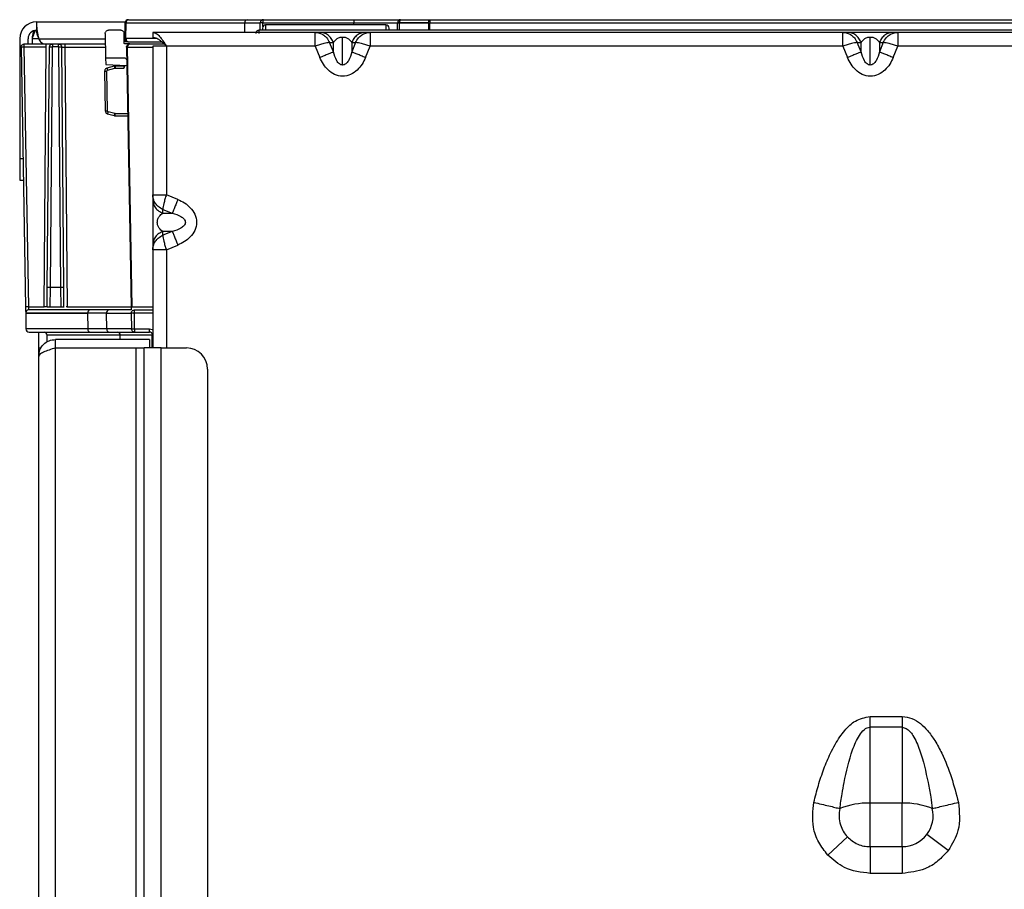
# Model space of a CAD drawing. Units: inches. Extents: x 7.1 to 94.8, y 10.3 to 58.6.
# Drawn here: x 7.2 to 10.9, y 24.5 to 27.7 of the extents above; entities that cross this region are included whole.
import ezdxf

# ---------------------------------------------------------------- set-up
doc = ezdxf.new("R2010")
doc.units = ezdxf.units.IN
doc.header["$MEASUREMENT"] = 0

msp = doc.modelspace()

# ---------------------------------------------------------------- linework, layer by layer
at = {"color": 7, "linetype": 'Continuous', "lineweight": 25}
for p, q in [((7.2998, 27.7367), (7.2998, 27.7256)), ((7.2998, 27.7367), (7.6311, 27.7367)), ((7.6422, 27.7446), (8.0851, 27.7446)), ((8.1462, 27.7446), (8.4856, 27.7446)), ((8.658, 27.7446), (8.7665, 27.7446)), ((8.7665, 27.7446), (8.7665, 27.7328)), ((8.7665, 27.7446), (12.8154, 27.7446)), ((7.2998, 27.7256), (7.2998, 27.6997)), ((7.6144, 27.7052), (7.5678, 27.7052)), ((7.6299, 27.6738), (7.6304, 27.7329)), ((7.6334, 27.6738), (7.6339, 27.7329)), ((7.6339, 27.7329), (8.0767, 27.7329)), ((8.3388, 27.6973), (7.7329, 27.6973)), ((7.7329, 27.6973), (7.7329, 27.6776)), ((8.0767, 27.7329), (8.1343, 27.7329)), ((8.1293, 27.7048), (8.1293, 27.7052)), ((12.7995, 27.7052), (8.1294, 27.7052)), ((8.1341, 27.7052), (8.1343, 27.7329)), ((8.1424, 27.7129), (8.1425, 27.7052)), ((8.1441, 27.7329), (8.4836, 27.7329)), ((8.1541, 27.7248), (8.1541, 27.7248)), ((8.6029, 27.7248), (8.1542, 27.7248)), ((8.6029, 27.7248), (8.1542, 27.7248)), ((8.1542, 27.7248), (8.1542, 27.7248)), ((8.3563, 27.6973), (8.3388, 27.6973)), ((8.344, 27.6965), (8.3388, 27.6963)), ((8.4836, 27.7329), (8.6462, 27.7329)), ((8.5443, 27.6973), (8.5268, 27.6973)), ((8.5443, 27.6971), (8.543, 27.6971)), ((10.3073, 27.6973), (8.5443, 27.6973)), ((8.6029, 27.7248), (8.6029, 27.7248)), ((8.603, 27.7248), (8.603, 27.7248)), ((8.6146, 27.7052), (8.6147, 27.7129)), ((8.6459, 27.7052), (8.6462, 27.7329)), ((8.653, 27.7328), (8.6483, 27.7328)), ((8.653, 27.7328), (8.6539, 27.7328)), ((8.7624, 27.7328), (8.6539, 27.7328)), ((8.6539, 27.7327), (8.7624, 27.7327)), ((8.7624, 27.7328), (8.7665, 27.7328)), ((8.7665, 27.7328), (8.7665, 27.7327)), ((8.7665, 27.7327), (12.8154, 27.7327)), ((10.3248, 27.6973), (10.3073, 27.6973)), ((10.3125, 27.6965), (10.3073, 27.6963)), ((10.5128, 27.6973), (10.4953, 27.6973)), ((10.5128, 27.6963), (10.5076, 27.6965)), ((12.2758, 27.6973), (10.5128, 27.6973)), ((7.2368, 27.6737), (7.2368, 27.2249)), ((7.2683, 27.654), (7.2683, 27.6737)), ((7.2841, 27.654), (7.2841, 27.6737)), ((7.556, 27.6932), (7.5575, 27.6028)), ((7.6265, 27.6579), (7.6262, 27.6935)), ((7.6298, 27.662), (7.6299, 27.6738)), ((7.6415, 27.6619), (7.6298, 27.662)), ((7.6334, 27.6737), (7.6299, 27.6737)), ((7.6417, 27.6619), (7.7666, 27.6619)), ((8.4415, 27.5754), (8.4415, 27.68)), ((10.41, 27.5754), (10.41, 27.68)), ((7.2419, 27.642), (7.2588, 26.6731)), ((7.2537, 27.654), (7.3359, 27.654)), ((7.2706, 26.6735), (7.2537, 27.6424)), ((7.3359, 27.6424), (7.2537, 27.6424)), ((7.3275, 26.6735), (7.3359, 27.6424)), ((7.3399, 26.7456), (7.3477, 27.6423)), ((7.3517, 26.747), (7.3595, 27.6437)), ((7.3565, 27.6437), (7.3595, 27.6437)), ((7.3595, 27.654), (7.3818, 27.654)), ((7.3818, 27.6437), (7.3595, 27.6437)), ((7.3818, 27.6437), (7.3896, 26.747)), ((7.4014, 26.7456), (7.3936, 27.6423)), ((7.4054, 27.654), (7.5566, 27.654)), ((7.4054, 27.6424), (7.4139, 26.6735)), ((7.6473, 27.654), (7.6305, 27.654)), ((7.6356, 27.642), (7.6525, 26.6737)), ((7.6559, 26.6738), (7.639, 27.6421)), ((7.6473, 27.654), (7.6472, 27.654)), ((7.6472, 27.654), (7.6472, 27.654)), ((7.6474, 27.654), (7.7757, 27.654)), ((7.7841, 27.6461), (7.7329, 27.6461)), ((7.7329, 27.6461), (7.7329, 27.0914)), ((7.7841, 27.6461), (7.7841, 27.0914)), ((8.3388, 27.6461), (7.7841, 27.6461)), ((8.3388, 27.6461), (8.3563, 27.6033)), ((8.4074, 27.6241), (8.3932, 27.6592)), ((8.3932, 27.6592), (8.4074, 27.6592)), ((8.4074, 27.6241), (8.4074, 27.6592)), ((8.4899, 27.6592), (8.4756, 27.6241)), ((8.4756, 27.6592), (8.4756, 27.6241)), ((8.4756, 27.6592), (8.4899, 27.6592)), ((8.5268, 27.6033), (8.5443, 27.6461)), ((10.3073, 27.6461), (8.5443, 27.6461)), ((10.3073, 27.6461), (10.3248, 27.6033)), ((10.3759, 27.6241), (10.3617, 27.6592)), ((10.3617, 27.6592), (10.3759, 27.6592)), ((10.3759, 27.6241), (10.3759, 27.6592)), ((10.4584, 27.6592), (10.4441, 27.6241)), ((10.4441, 27.6592), (10.4441, 27.6241)), ((10.4441, 27.6592), (10.4584, 27.6592)), ((10.4953, 27.6033), (10.5128, 27.6461)), ((12.2758, 27.6461), (10.5128, 27.6461)), ((7.5575, 27.6028), (7.6247, 27.6028)), ((7.5575, 27.6028), (7.558, 27.5774)), ((7.5537, 27.552), (7.5563, 27.4045)), ((7.558, 27.5774), (7.6368, 27.5733)), ((7.5641, 27.4045), (7.5616, 27.552)), ((7.5896, 27.5709), (7.5624, 27.5637)), ((7.5645, 27.5559), (7.5917, 27.5632)), ((7.6251, 27.5713), (7.5927, 27.5713)), ((7.5927, 27.5633), (7.625, 27.5633)), ((7.629, 27.5721), (7.629, 27.5737)), ((7.565, 27.3933), (7.5896, 27.3867)), ((7.5917, 27.3942), (7.5671, 27.4008)), ((7.5927, 27.3863), (7.64, 27.3863)), ((7.2368, 27.2249), (7.2368, 27.1461)), ((7.2368, 27.1461), (7.2505, 27.1461)), ((7.7329, 27.0914), (7.7329, 27.0739)), ((7.7339, 27.0914), (7.7337, 27.0862)), ((7.8269, 27.0739), (7.7841, 27.0914)), ((7.7711, 27.0371), (7.8061, 27.0228)), ((7.7711, 27.0228), (7.7711, 27.0371)), ((7.7711, 27.0228), (7.8061, 27.0228)), ((7.8061, 26.9546), (7.7711, 26.9403)), ((7.8061, 26.9546), (7.7711, 26.9546)), ((7.7711, 26.9403), (7.7711, 26.9546)), ((7.7329, 26.9034), (7.7329, 26.8859)), ((7.7337, 26.8911), (7.7339, 26.8859)), ((7.7841, 26.8859), (7.8269, 26.9034)), ((7.7329, 26.8859), (7.7329, 26.5202)), ((7.3393, 26.6736), (7.3399, 26.7456)), ((7.3511, 26.6736), (7.3517, 26.7456)), ((7.3517, 26.747), (7.3896, 26.747)), ((7.3896, 26.7456), (7.3517, 26.7456)), ((7.3896, 26.7456), (7.3903, 26.6736)), ((7.4021, 26.6736), (7.4014, 26.7456)), ((7.271, 26.6735), (7.3275, 26.6735)), ((7.3511, 26.6736), (7.3903, 26.6736)), ((7.4023, 26.6713), (7.4018, 26.6736)), ((7.4139, 26.6735), (7.4108, 26.6735)), ((7.2592, 26.6501), (7.4902, 26.6501)), ((7.2592, 26.6499), (7.2602, 26.5908)), ((7.561, 26.6499), (7.4902, 26.6501)), ((7.4902, 26.6501), (7.4909, 26.5908)), ((7.5694, 26.6619), (7.4985, 26.6619)), ((7.5617, 26.5908), (7.561, 26.6499)), ((7.6617, 26.6501), (7.6529, 26.6501)), ((7.6529, 26.6499), (7.6539, 26.5908)), ((7.6617, 26.6501), (7.6647, 26.6501)), ((7.6647, 26.6619), (7.7329, 26.6619)), ((7.6657, 26.591), (7.6647, 26.6501)), ((7.4909, 26.5908), (7.2602, 26.5908)), ((7.3077, 26.5202), (7.3077, 26.5792)), ((7.3392, 26.5419), (7.3392, 26.569)), ((7.6114, 26.5675), (7.3393, 26.5675)), ((7.3395, 26.5421), (7.3393, 26.5675)), ((7.5617, 26.5908), (7.4909, 26.5908)), ((7.4993, 26.5792), (7.5701, 26.5792)), ((7.6539, 26.5908), (7.5617, 26.5908)), ((7.7296, 26.5675), (7.6114, 26.5675)), ((7.6657, 26.591), (7.7213, 26.591)), ((7.6657, 26.5792), (7.7213, 26.5792)), ((7.7213, 26.5792), (7.7213, 26.591)), ((7.3707, 26.5202), (7.3707, 26.5517)), ((7.7211, 26.5517), (7.3707, 26.5517)), ((7.7211, 26.5517), (7.7211, 26.5202)), ((7.3077, 26.5202), (7.3174, 26.5202)), ((7.3077, 26.4887), (7.3077, 26.5202)), ((7.3077, 24.284), (7.3077, 26.4887)), ((7.3707, 24.284), (7.3707, 26.5202)), ((7.3707, 26.5202), (7.6699, 26.5202)), ((7.6699, 26.5202), (7.6699, 24.284)), ((7.6699, 26.5202), (7.7014, 26.5202)), ((7.7014, 11.343), (7.7014, 26.5202)), ((7.7644, 26.5202), (7.7014, 26.5202)), ((7.7644, 11.343), (7.7644, 26.5202)), ((7.7644, 26.5202), (7.8589, 26.5202)), ((7.9376, 26.4414), (7.9376, 11.4217)), ((10.4091, 25.105), (10.4091, 25.1454)), ((10.4091, 25.1454), (10.5291, 25.1454)), ((10.5291, 25.1454), (10.5291, 25.105)), ((10.4091, 24.822), (10.4091, 25.105)), ((10.5291, 25.105), (10.4091, 25.105)), ((10.5291, 25.105), (10.5291, 24.822)), ((10.4091, 24.7174), (10.4091, 24.822)), ((10.5291, 24.822), (10.4091, 24.822)), ((10.5291, 24.7174), (10.5291, 24.822)), ((10.2517, 24.6283), (10.3246, 24.6964)), ((10.4091, 24.6597), (10.4091, 24.7174)), ((10.5291, 24.6597), (10.5291, 24.7174)), ((10.7009, 24.6454), (10.6213, 24.7056)), ((10.4091, 24.6597), (10.5291, 24.6597)), ((10.4091, 24.6597), (10.4091, 24.5599)), ((10.5291, 24.5599), (10.4091, 24.5599))]:
    msp.add_line(p, q, dxfattribs=at)
at = {"color": 8, "linetype": 'Continuous', "lineweight": 25}
for p, q in [((8.0765, 27.6973), (8.0767, 27.7329)), ((8.1293, 27.7048), (8.1294, 27.6973)), ((8.144, 27.7189), (8.1441, 27.7329)), ((8.1541, 27.7248), (8.1541, 27.7248)), ((8.1542, 27.7248), (8.1544, 27.7052)), ((8.1542, 27.7248), (8.1542, 27.7248)), ((8.4836, 27.7248), (8.4836, 27.7329)), ((8.6029, 27.7248), (8.6027, 27.7052)), ((8.6029, 27.7248), (8.6029, 27.7248)), ((8.603, 27.7248), (8.603, 27.7248)), ((8.6537, 27.7052), (8.6539, 27.7327)), ((8.7624, 27.7327), (8.7625, 27.7052)), ((8.7665, 27.7052), (8.7665, 27.7327)), ((7.3076, 27.6737), (7.2841, 27.6737)), ((7.3076, 27.6737), (7.5563, 27.6737)), ((7.6264, 27.6737), (7.6299, 27.6737)), ((7.7484, 27.6738), (7.6334, 27.6738)), ((7.4054, 27.6424), (7.5568, 27.6424)), ((7.639, 27.6421), (7.7329, 27.6421)), ((7.6399, 27.394), (7.5927, 27.394)), ((7.2492, 27.2249), (7.2368, 27.2249)), ((7.7841, 26.8859), (7.7841, 26.5202)), ((7.4139, 26.6735), (7.6525, 26.6735)), ((7.6559, 26.6738), (7.7329, 26.6738)), ((7.7329, 26.6501), (7.6647, 26.6501)), ((7.6115, 26.5517), (7.6114, 26.5675)), ((7.7296, 26.5675), (7.7304, 26.5202))]:
    msp.add_line(p, q, dxfattribs=at)
at = {"color": 7, "linetype": 'Continuous', "lineweight": 25, "flags": 128}
for points in [[(8.1343, 27.7329), (8.1345, 27.7329), (8.1345, 27.7329)], [(8.658, 27.7446), (8.6572, 27.7443), (8.6564, 27.7437), (8.6557, 27.7426), (8.6551, 27.7411), (8.6546, 27.7393), (8.6542, 27.7373), (8.654, 27.7351), (8.6539, 27.7328)], [(8.7624, 27.7328), (8.7625, 27.7351), (8.7627, 27.7373), (8.7631, 27.7393), (8.7636, 27.7411), (8.7642, 27.7426), (8.7649, 27.7437), (8.7657, 27.7443), (8.7665, 27.7446)], [(10.5291, 24.6597), (10.5291, 24.651), (10.5291, 24.6408), (10.5291, 24.6294), (10.5291, 24.6168), (10.5291, 24.6034), (10.5291, 24.5893), (10.5291, 24.5747), (10.5291, 24.5599)]]:
    msp.add_lwpolyline(points, dxfattribs=at)
at = {"color": 7, "linetype": 'Continuous', "lineweight": 25}
for centre, radius, start, end in [((7.2998, 27.6737), 0.063, 90, 180), ((7.6422, 27.7328), 0.0118, 90, 179.5), ((7.6443, 27.7343), 0.0105, 101.3238, 187.6753), ((8.0871, 27.7343), 0.0105, 101.3238, 187.6754), ((8.1462, 27.7328), 0.0118, 90, 128.1349), ((8.1625, 27.7357), 0.0186, 151.3935, 188.7351), ((8.5019, 27.7357), 0.0186, 151.3934, 188.7351), ((8.658, 27.7328), 0.0118, 90, 179.5), ((7.2998, 27.6737), 0.0315, 90, 180), ((8.1542, 27.713), 0.0118, 90.5, 180.5), ((8.1542, 27.713), 0.0118, 90.3564, 180.3557), ((8.1542, 27.7129), 0.0119, 90.005, 90.5), ((8.6028, 27.7129), 0.0119, 89.5, 89.995), ((8.6029, 27.713), 0.0118, 359.5, 89.5), ((8.6029, 27.713), 0.0118, 359.6443, 89.6436), ((8.6482, 27.7529), 0.0202, 264.1987, 270.275), ((8.6594, 28.1879), 0.4553, 268.5976, 269.3069), ((8.6885, 27.7328), 0.0345, 180, 180.171), ((8.797, 27.7328), 0.0345, 180, 180.171), ((8.7645, 29.0199), 1.2873, 269.9099, 270.0897), ((7.271, 26.6501), 0.0118, 90, 180), ((7.271, 26.6501), 0.0118, 180, 181), ((7.5006, 26.6516), 0.0105, 101.4218, 188.0495), ((7.5715, 26.6515), 0.0106, 101.6167, 188.7946), ((7.272, 26.591), 0.0118, 181, 270), ((7.3275, 26.5674), 0.0118, 0.5, 90), ((7.5013, 26.5895), 0.0105, 172.6999, 258.7745), ((7.5721, 26.5895), 0.0105, 172.6999, 258.7745), ((7.601, 26.5689), 0.0105, 352.3247, 78.6762), ((7.7213, 26.5674), 0.0118, 10.6739, 90), ((7.8589, 26.4414), 0.0787, 0, 90), ((10.3999, 24.5491), 0.273, 88.0776, 112.2196), ((10.5383, 24.5491), 0.273, 67.7805, 91.9224), ((10.5291, 24.7752), 0.1155, 322.9319, 13.3466), ((10.5291, 24.7752), 0.1155, 270, 322.9319)]:
    msp.add_arc(centre, radius, start, end, dxfattribs=at)
at = {"color": 8, "linetype": 'Continuous', "lineweight": 25}
msp.add_arc((8.1386, 27.2169), 0.516, 89.3872, 90.4505, dxfattribs=at)
at = {"color": 7, "linetype": 'Continuous', "lineweight": 25}
for points, knots in [([(8.0851, 27.7446), (8.1044, 27.7446), (8.139, 27.7446), (8.144, 27.7446), (8.1462, 27.7446)], [0, 0, 0, 0, 0.559847, 1, 1, 1, 1]), ([(8.1389, 27.742), (8.1387, 27.7419), (8.1378, 27.7413), (8.1366, 27.7398), (8.1354, 27.7378), (8.1347, 27.7359), (8.1344, 27.7341), (8.1345, 27.7331), (8.1346, 27.7327)], [0, 0, 0, 0, 0.059176, 0.291114, 0.500632, 0.687505, 0.853166, 1, 1, 1, 1]), ([(8.4856, 27.7446), (8.5113, 27.7446), (8.564, 27.7446), (8.62, 27.7446), (8.6525, 27.7446), (8.6562, 27.7446), (8.658, 27.7446)], [0, 0, 0, 0, 0.273097, 0.5615051, 0.786745, 1, 1, 1, 1]), ([(7.2841, 27.6737), (7.2854, 27.6822), (7.287, 27.693), (7.2887, 27.7014), (7.289, 27.7032)], [0, 0, 0, 0, 0.791589, 1, 1, 1, 1]), ([(7.2998, 27.7256), (7.2999, 27.7225), (7.3001, 27.7161), (7.3016, 27.7033), (7.304, 27.689), (7.3064, 27.6788), (7.3076, 27.6737)], [0, 0, 0, 0, 0.245744, 0.493673, 0.744774, 1, 1, 1, 1]), ([(7.2998, 27.6997), (7.2999, 27.6981), (7.3001, 27.6949), (7.3016, 27.6884), (7.3041, 27.6812), (7.3064, 27.6762), (7.3076, 27.6737)], [0, 0, 0, 0, 0.23885, 0.482743, 0.735355, 1, 1, 1, 1]), ([(8.1293, 27.7052), (8.1277, 27.705), (8.125, 27.7047), (8.1225, 27.703), (8.1213, 27.702), (8.1211, 27.7018), (8.121, 27.7017), (8.121, 27.7017), (8.121, 27.7017), (8.1201, 27.7008), (8.1189, 27.699), (8.1177, 27.6961), (8.1176, 27.6942), (8.1176, 27.6933)], [0, 0, 0, 0, 0.249549, 0.436285, 0.483458, 0.495419, 0.498493, 0.499302, 0.499592, 0.499628, 0.694558, 0.847281, 1, 1, 1, 1]), ([(8.1294, 27.7052), (8.1294, 27.7052), (8.1293, 27.7052), (8.1293, 27.7052), (8.1293, 27.7052)], [0, 0, 0, 0, 0.5609065, 1, 1, 1, 1]), ([(8.1294, 27.7052), (8.1294, 27.7052), (8.1294, 27.7051), (8.1294, 27.7049), (8.1294, 27.7048)], [0, 0, 0, 0, 0.5599189, 1, 1, 1, 1]), ([(8.3388, 27.6973), (8.3443, 27.6968), (8.3556, 27.6958), (8.3706, 27.688), (8.3843, 27.6761), (8.3899, 27.6654), (8.3932, 27.6592)], [0, 0, 0, 0, 0.2397054, 0.5000547, 0.7094428, 1, 1, 1, 1]), ([(8.5268, 27.6973), (8.518, 27.6973), (8.5046, 27.6973), (8.472, 27.6973), (8.4415, 27.6973), (8.4111, 27.6973), (8.3785, 27.6973), (8.3651, 27.6973), (8.3563, 27.6973)], [0, 0, 0, 0, 0.239987, 0.367374, 0.499923, 0.632621, 0.760029, 1, 1, 1, 1]), ([(8.4899, 27.6592), (8.4932, 27.6654), (8.4988, 27.6761), (8.5125, 27.688), (8.5274, 27.6958), (8.5388, 27.6968), (8.5443, 27.6973)], [0, 0, 0, 0, 0.290517, 0.499945, 0.760269, 1, 1, 1, 1]), ([(10.3073, 27.6973), (10.3128, 27.6968), (10.3241, 27.6958), (10.3391, 27.688), (10.3528, 27.6761), (10.3584, 27.6654), (10.3617, 27.6592)], [0, 0, 0, 0, 0.239705, 0.500055, 0.709443, 1, 1, 1, 1]), ([(10.4953, 27.6973), (10.4865, 27.6973), (10.4731, 27.6973), (10.4405, 27.6973), (10.41, 27.6973), (10.3796, 27.6973), (10.347, 27.6973), (10.3336, 27.6973), (10.3248, 27.6973)], [0, 0, 0, 0, 0.2399865, 0.367374, 0.499923, 0.6326212, 0.7600289, 1, 1, 1, 1]), ([(10.4584, 27.6592), (10.4617, 27.6654), (10.4673, 27.6761), (10.481, 27.688), (10.4959, 27.6958), (10.5073, 27.6968), (10.5128, 27.6973)], [0, 0, 0, 0, 0.290516, 0.499945, 0.760269, 1, 1, 1, 1]), ([(7.3076, 27.6737), (7.3106, 27.6685), (7.3152, 27.6607), (7.3226, 27.6557), (7.3251, 27.654)], [0, 0, 0, 0, 0.6642685, 1, 1, 1, 1]), ([(7.6299, 27.6737), (7.6299, 27.6737), (7.6299, 27.6738), (7.6299, 27.6738), (7.6299, 27.6738)], [0, 0, 0, 0, 0.56, 1, 1, 1, 1]), ([(7.6334, 27.6738), (7.6334, 27.6738), (7.6334, 27.6738), (7.6334, 27.6737), (7.6334, 27.6737)], [0, 0, 0, 0, 0.56, 1, 1, 1, 1]), ([(8.4074, 27.6592), (8.4106, 27.664), (8.415, 27.6708), (8.4268, 27.6774), (8.435, 27.6797), (8.4395, 27.6799), (8.4415, 27.68)], [0, 0, 0, 0, 0.561146, 0.801081, 0.90716, 1, 1, 1, 1]), ([(8.4415, 27.68), (8.4436, 27.6799), (8.448, 27.6797), (8.4562, 27.6774), (8.468, 27.6708), (8.4725, 27.664), (8.4756, 27.6592)], [0, 0, 0, 0, 0.092777, 0.198737, 0.43865, 1, 1, 1, 1]), ([(10.3759, 27.6592), (10.3791, 27.664), (10.3835, 27.6708), (10.3953, 27.6774), (10.4035, 27.6797), (10.408, 27.6799), (10.41, 27.68)], [0, 0, 0, 0, 0.561146, 0.801081, 0.90716, 1, 1, 1, 1]), ([(10.41, 27.68), (10.4121, 27.6799), (10.4165, 27.6797), (10.4247, 27.6774), (10.4365, 27.6708), (10.441, 27.664), (10.4441, 27.6592)], [0, 0, 0, 0, 0.0927773, 0.1987372, 0.4386497, 1, 1, 1, 1]), ([(7.2419, 27.642), (7.2419, 27.6426), (7.2419, 27.6437), (7.2422, 27.6447), (7.2423, 27.6452)], [0, 0, 0, 0, 0.559934, 1, 1, 1, 1]), ([(7.2423, 27.6452), (7.2425, 27.6458), (7.243, 27.6474), (7.2447, 27.6502), (7.2475, 27.6525), (7.2507, 27.6538), (7.2527, 27.6539), (7.2537, 27.654)], [0, 0, 0, 0, 0.125317, 0.33374, 0.624642, 0.801948, 1, 1, 1, 1]), ([(7.3359, 27.654), (7.3394, 27.654), (7.3463, 27.654), (7.3541, 27.654), (7.3587, 27.654), (7.3593, 27.654), (7.3595, 27.654)], [0, 0, 0, 0, 0.2795468, 0.5586807, 0.7796964, 1, 1, 1, 1]), ([(7.3818, 27.654), (7.3823, 27.654), (7.3832, 27.654), (7.3895, 27.654), (7.3972, 27.654), (7.4027, 27.654), (7.4054, 27.654)], [0, 0, 0, 0, 0.279506, 0.559509, 0.77906, 1, 1, 1, 1]), ([(7.3932, 27.6427), (7.3933, 27.6426), (7.3934, 27.6426), (7.3935, 27.6425), (7.3935, 27.6425), (7.3935, 27.6425), (7.3935, 27.6425), (7.3935, 27.6425), (7.3936, 27.6424), (7.3936, 27.6424), (7.3936, 27.6423)], [0, 0, 0, 0, 0.499894, 0.500023, 0.500396, 0.501875, 0.50776, 0.531245, 0.62507, 1, 1, 1, 1]), ([(7.3936, 27.6423), (7.3937, 27.6423), (7.3938, 27.6424), (7.3946, 27.6424), (7.3958, 27.6424), (7.3978, 27.6424), (7.401, 27.6424), (7.404, 27.6424), (7.4054, 27.6424)], [0, 0, 0, 0, 0.135258, 0.267652, 0.397185, 0.523863, 0.76754, 1, 1, 1, 1]), ([(7.6474, 27.654), (7.6474, 27.654), (7.6473, 27.654), (7.6472, 27.654), (7.6472, 27.654)], [0, 0, 0, 0, 0.559996, 1, 1, 1, 1]), ([(7.6472, 27.654), (7.6472, 27.654), (7.6473, 27.654), (7.6473, 27.654), (7.6473, 27.654)], [0, 0, 0, 0, 0.72081, 1, 1, 1, 1]), ([(8.3932, 27.6592), (8.3899, 27.659), (8.3843, 27.6586), (8.3706, 27.6557), (8.3556, 27.6517), (8.3443, 27.648), (8.3388, 27.6461)], [0, 0, 0, 0, 0.2906054, 0.4999859, 0.7603244, 1, 1, 1, 1]), ([(8.4415, 27.5754), (8.4395, 27.5757), (8.435, 27.5762), (8.4268, 27.5815), (8.415, 27.5969), (8.4106, 27.6129), (8.4074, 27.6241)], [0, 0, 0, 0, 0.092758, 0.198733, 0.438795, 1, 1, 1, 1]), ([(8.4756, 27.6241), (8.4725, 27.6129), (8.468, 27.5969), (8.4562, 27.5815), (8.448, 27.5762), (8.4436, 27.5757), (8.4415, 27.5754)], [0, 0, 0, 0, 0.5616832, 0.8014304, 0.9072499, 1, 1, 1, 1]), ([(8.5443, 27.6461), (8.5388, 27.648), (8.5274, 27.6517), (8.5125, 27.6557), (8.4988, 27.6586), (8.4932, 27.659), (8.4899, 27.6592)], [0, 0, 0, 0, 0.23965, 0.500014, 0.709353, 1, 1, 1, 1]), ([(10.3617, 27.6592), (10.3584, 27.659), (10.3528, 27.6586), (10.3391, 27.6557), (10.3241, 27.6517), (10.3128, 27.648), (10.3073, 27.6461)], [0, 0, 0, 0, 0.290605, 0.499986, 0.760324, 1, 1, 1, 1]), ([(10.41, 27.5754), (10.408, 27.5757), (10.4035, 27.5762), (10.3953, 27.5815), (10.3836, 27.5969), (10.3791, 27.6129), (10.3759, 27.6241)], [0, 0, 0, 0, 0.092758, 0.198733, 0.438795, 1, 1, 1, 1]), ([(10.4441, 27.6241), (10.441, 27.6129), (10.4365, 27.5969), (10.4247, 27.5815), (10.4165, 27.5762), (10.4121, 27.5757), (10.41, 27.5754)], [0, 0, 0, 0, 0.561683, 0.80143, 0.90725, 1, 1, 1, 1]), ([(10.5128, 27.6461), (10.5073, 27.648), (10.4959, 27.6517), (10.481, 27.6557), (10.4673, 27.6586), (10.4617, 27.659), (10.4584, 27.6592)], [0, 0, 0, 0, 0.23965, 0.500014, 0.709353, 1, 1, 1, 1]), ([(8.5268, 27.6033), (8.5229, 27.5949), (8.5149, 27.5779), (8.4966, 27.5557), (8.472, 27.5383), (8.4414, 27.5313), (8.411, 27.5384), (8.3785, 27.5609), (8.3651, 27.5865), (8.3563, 27.6033)], [0, 0, 0, 0, 0.118855, 0.241333, 0.36857, 0.500933, 0.633294, 0.760489, 1, 1, 1, 1]), ([(10.4953, 27.6033), (10.4914, 27.5949), (10.4835, 27.5779), (10.4651, 27.5557), (10.4405, 27.5383), (10.41, 27.5313), (10.3795, 27.5384), (10.347, 27.5609), (10.3336, 27.5865), (10.3248, 27.6033)], [0, 0, 0, 0, 0.1188546, 0.2413331, 0.36857, 0.500933, 0.6332935, 0.7604893, 1, 1, 1, 1]), ([(7.5616, 27.552), (7.5616, 27.5525), (7.5617, 27.5535), (7.5624, 27.5547), (7.5634, 27.5555), (7.5641, 27.5558), (7.5645, 27.5559)], [0, 0, 0, 0, 0.279755, 0.559492, 0.779739, 1, 1, 1, 1]), ([(7.5927, 27.5713), (7.5921, 27.5713), (7.5911, 27.5713), (7.5901, 27.571), (7.5896, 27.5709)], [0, 0, 0, 0, 0.559915, 1, 1, 1, 1]), ([(7.5917, 27.5632), (7.5919, 27.5632), (7.5922, 27.5633), (7.5925, 27.5633), (7.5927, 27.5633)], [0, 0, 0, 0, 0.559915, 1, 1, 1, 1]), ([(7.625, 27.5633), (7.6259, 27.5646), (7.6273, 27.5666), (7.6287, 27.5696), (7.6289, 27.5713), (7.629, 27.5721)], [0, 0, 0, 0, 0.465548, 0.75423, 1, 1, 1, 1]), ([(7.6251, 27.5713), (7.6251, 27.5713), (7.6251, 27.5711), (7.6251, 27.5699), (7.6251, 27.5684), (7.625, 27.567), (7.625, 27.5652), (7.625, 27.564), (7.625, 27.5633)], [0, 0, 0, 0, 0.197081, 0.428949, 0.558554, 0.696935, 0.844086, 1, 1, 1, 1]), ([(7.5671, 27.4008), (7.5666, 27.4009), (7.5657, 27.4013), (7.5648, 27.4023), (7.5643, 27.4034), (7.5642, 27.4041), (7.5641, 27.4045)], [0, 0, 0, 0, 0.279678, 0.559453, 0.779735, 1, 1, 1, 1]), ([(7.5896, 27.3867), (7.5902, 27.3866), (7.5912, 27.3863), (7.5922, 27.3863), (7.5927, 27.3863)], [0, 0, 0, 0, 0.559915, 1, 1, 1, 1]), ([(7.5927, 27.394), (7.5925, 27.394), (7.5922, 27.3941), (7.5918, 27.3941), (7.5917, 27.3942)], [0, 0, 0, 0, 0.559912, 1, 1, 1, 1]), ([(7.7711, 27.0371), (7.7648, 27.0403), (7.7541, 27.0459), (7.7422, 27.0596), (7.7344, 27.0746), (7.7334, 27.0859), (7.7329, 27.0914)], [0, 0, 0, 0, 0.290515, 0.499945, 0.760269, 1, 1, 1, 1]), ([(7.7329, 27.0739), (7.7329, 27.0651), (7.7329, 27.0517), (7.7329, 27.0191), (7.7329, 26.9887), (7.7329, 26.9582), (7.7329, 26.9256), (7.7329, 26.9122), (7.7329, 26.9034)], [0, 0, 0, 0, 0.239987, 0.367374, 0.499923, 0.632621, 0.760029, 1, 1, 1, 1]), ([(7.7841, 27.0914), (7.7822, 27.086), (7.7785, 27.0746), (7.7745, 27.0596), (7.7716, 27.0459), (7.7712, 27.0403), (7.7711, 27.0371)], [0, 0, 0, 0, 0.239644, 0.500045, 0.709359, 1, 1, 1, 1]), ([(7.8269, 27.0739), (7.8353, 27.07), (7.8523, 27.0621), (7.8745, 27.0437), (7.8919, 27.0191), (7.8989, 26.9886), (7.8918, 26.9582), (7.8693, 26.9256), (7.8437, 26.9122), (7.8269, 26.9034)], [0, 0, 0, 0, 0.118855, 0.241333, 0.36857, 0.500933, 0.633294, 0.760489, 1, 1, 1, 1]), ([(7.7711, 26.9546), (7.7663, 26.9577), (7.7594, 26.9622), (7.7528, 26.974), (7.7506, 26.9822), (7.75, 26.9887), (7.7506, 26.9952), (7.7528, 27.0034), (7.7594, 27.0152), (7.7663, 27.0196), (7.7711, 27.0228)], [0, 0, 0, 0, 0.280613, 0.400591, 0.453625, 0.500057, 0.546444, 0.599419, 0.719364, 1, 1, 1, 1]), ([(7.8061, 27.0228), (7.8172, 27.0196), (7.8332, 27.0152), (7.8488, 27.0033), (7.8539, 26.9951), (7.8552, 26.9886), (7.8539, 26.9821), (7.8487, 26.974), (7.8332, 26.9622), (7.8172, 26.9577), (7.8061, 26.9546)], [0, 0, 0, 0, 0.28096, 0.400862, 0.453778, 0.500165, 0.546532, 0.599513, 0.719516, 1, 1, 1, 1]), ([(7.7329, 26.8859), (7.7334, 26.8914), (7.7344, 26.9028), (7.7422, 26.9177), (7.7541, 26.9314), (7.7648, 26.937), (7.7711, 26.9403)], [0, 0, 0, 0, 0.239706, 0.500055, 0.709443, 1, 1, 1, 1]), ([(7.7711, 26.9403), (7.7712, 26.937), (7.7716, 26.9314), (7.7745, 26.9177), (7.7785, 26.9028), (7.7822, 26.8914), (7.7841, 26.8859)], [0, 0, 0, 0, 0.290599, 0.499955, 0.760331, 1, 1, 1, 1]), ([(7.3517, 26.7456), (7.3517, 26.7459), (7.3517, 26.7464), (7.3517, 26.7468), (7.3517, 26.747)], [0, 0, 0, 0, 0.559981, 1, 1, 1, 1]), ([(7.3896, 26.747), (7.3896, 26.7468), (7.3896, 26.7463), (7.3896, 26.7458), (7.3896, 26.7456)], [0, 0, 0, 0, 0.560114, 1, 1, 1, 1]), ([(7.3903, 26.7456), (7.3901, 26.7456), (7.3899, 26.7456), (7.3897, 26.7456), (7.3896, 26.7456)], [0, 0, 0, 0, 0.559996, 1, 1, 1, 1]), ([(7.2588, 26.6731), (7.2589, 26.6697), (7.259, 26.6628), (7.2591, 26.6559), (7.2592, 26.6521), (7.2592, 26.6502), (7.2592, 26.65), (7.2592, 26.6499)], [0, 0, 0, 0, 0.275965, 0.551932, 0.697315, 0.843167, 1, 1, 1, 1]), ([(7.2709, 26.6619), (7.2708, 26.6619), (7.2708, 26.662), (7.2708, 26.663), (7.2708, 26.6651), (7.2707, 26.669), (7.2706, 26.672), (7.2706, 26.6735)], [0, 0, 0, 0, 0.1319575, 0.2567014, 0.5044689, 0.7522347, 1, 1, 1, 1]), ([(7.271, 26.6735), (7.2709, 26.6735), (7.2708, 26.6735), (7.2707, 26.6735), (7.2706, 26.6735)], [0, 0, 0, 0, 0.56, 1, 1, 1, 1]), ([(7.3393, 26.6736), (7.3395, 26.6736), (7.3398, 26.6736), (7.3425, 26.6736), (7.3464, 26.6736), (7.3495, 26.6736), (7.3511, 26.6736)], [0, 0, 0, 0, 0.25001, 0.5, 0.74999, 1, 1, 1, 1]), ([(7.3903, 26.6736), (7.3918, 26.6736), (7.3949, 26.6736), (7.3988, 26.6736), (7.4015, 26.6736), (7.4019, 26.6736), (7.4021, 26.6736)], [0, 0, 0, 0, 0.2500096, 0.4999999, 0.7499903, 1, 1, 1, 1]), ([(7.6525, 26.6737), (7.6525, 26.6717), (7.6526, 26.6677), (7.6527, 26.6635), (7.6527, 26.6621), (7.6527, 26.6619)], [0, 0, 0, 0, 0.472214, 0.931174, 1, 1, 1, 1]), ([(7.6559, 26.6737), (7.6559, 26.6737), (7.6559, 26.6738), (7.6559, 26.6738), (7.6559, 26.6738)], [0, 0, 0, 0, 0.560068, 1, 1, 1, 1]), ([(7.4902, 26.6501), (7.4544, 26.6501), (7.3838, 26.65), (7.3125, 26.6499), (7.2673, 26.6499), (7.2619, 26.6499), (7.2592, 26.6499)], [0, 0, 0, 0, 0.260238, 0.513652, 0.76024, 1, 1, 1, 1]), ([(7.4985, 26.6619), (7.4611, 26.6619), (7.3855, 26.6619), (7.3168, 26.6619), (7.2776, 26.6619), (7.2732, 26.6619), (7.271, 26.6619)], [0, 0, 0, 0, 0.27761, 0.560579, 0.78239, 1, 1, 1, 1]), ([(7.561, 26.6499), (7.5747, 26.6499), (7.6021, 26.6499), (7.6306, 26.65), (7.6494, 26.65), (7.6517, 26.6501), (7.6529, 26.6501)], [0, 0, 0, 0, 0.250001, 0.500001, 0.750001, 1, 1, 1, 1]), ([(7.6527, 26.6619), (7.6472, 26.6619), (7.6313, 26.6619), (7.5939, 26.6619), (7.5694, 26.6619)], [0, 0, 0, 0, 0.345189, 1, 1, 1, 1]), ([(7.6528, 26.6551), (7.6528, 26.6536), (7.6529, 26.6505), (7.6529, 26.6501), (7.6529, 26.6499)], [0, 0, 0, 0, 0.503347, 1, 1, 1, 1]), ([(7.6529, 26.6499), (7.6529, 26.6499), (7.6529, 26.65), (7.6529, 26.6501), (7.6529, 26.6501)], [0, 0, 0, 0, 0.56, 1, 1, 1, 1]), ([(7.6647, 26.6501), (7.6641, 26.6501), (7.6631, 26.6501), (7.6621, 26.65), (7.6617, 26.65)], [0, 0, 0, 0, 0.559916, 1, 1, 1, 1]), ([(7.6647, 26.6501), (7.6647, 26.6514), (7.6647, 26.6538), (7.6647, 26.6564), (7.6647, 26.6577), (7.6647, 26.6583), (7.6647, 26.6584), (7.6647, 26.6584), (7.6647, 26.6584), (7.6647, 26.6584), (7.6647, 26.6591), (7.6647, 26.6599), (7.6647, 26.6609), (7.6647, 26.6617), (7.6647, 26.6618), (7.6647, 26.6619)], [0, 0, 0, 0, 0.218254, 0.374527, 0.468445, 0.491945, 0.497822, 0.499291, 0.499659, 0.49975, 0.499781, 0.656472, 0.694926, 0.847465, 1, 1, 1, 1]), ([(7.272, 26.5792), (7.2756, 26.5792), (7.2827, 26.5792), (7.3369, 26.5792), (7.4095, 26.5792), (7.4696, 26.5792), (7.4993, 26.5792)], [0, 0, 0, 0, 0.27761, 0.560579, 0.78239, 1, 1, 1, 1]), ([(7.5701, 26.5792), (7.5857, 26.5792), (7.6173, 26.5792), (7.6558, 26.5792), (7.662, 26.5792), (7.6657, 26.5792)], [0, 0, 0, 0, 0.278065, 0.561496, 1, 1, 1, 1]), ([(7.6539, 26.5908), (7.654, 26.5908), (7.654, 26.5908), (7.6542, 26.5908), (7.6543, 26.5908)], [0, 0, 0, 0, 0.559916, 1, 1, 1, 1]), ([(10.1996, 24.8249), (10.2049, 24.846), (10.2156, 24.8882), (10.236, 24.9496), (10.2572, 25.0004), (10.2777, 25.0398), (10.2955, 25.0683), (10.3192, 25.099), (10.3532, 25.1338), (10.39, 25.1415), (10.4091, 25.1454)], [0, 0, 0, 0, 0.161552, 0.322862, 0.479089, 0.569715, 0.652344, 0.727594, 0.858854, 1, 1, 1, 1]), ([(10.5291, 25.1454), (10.5416, 25.1438), (10.5664, 25.1406), (10.5978, 25.1194), (10.6262, 25.0911), (10.6529, 25.0537), (10.6842, 24.9956), (10.7143, 24.9185), (10.7305, 24.856), (10.7386, 24.8249)], [0, 0, 0, 0, 0.091818, 0.182858, 0.273741, 0.388997, 0.521529, 0.762187, 1, 1, 1, 1]), ([(10.3123, 24.8986), (10.3212, 24.9397), (10.3343, 25.0003), (10.3622, 25.0665), (10.3827, 25.0933), (10.3972, 25.1035), (10.4053, 25.1045), (10.4091, 25.105)], [0, 0, 0, 0, 0.531675, 0.783942, 0.899083, 0.953102, 1, 1, 1, 1]), ([(10.5291, 25.105), (10.5344, 25.104), (10.5454, 25.1019), (10.5583, 25.0896), (10.5772, 25.064), (10.6039, 25.0001), (10.617, 24.9395), (10.6259, 24.8985)], [0, 0, 0, 0, 0.065222, 0.137388, 0.215988, 0.468395, 1, 1, 1, 1]), ([(10.2966, 24.8019), (10.2992, 24.82), (10.3038, 24.8523), (10.3097, 24.8845), (10.3123, 24.8986)], [0, 0, 0, 0, 0.560868, 1, 1, 1, 1]), ([(10.6259, 24.8985), (10.6292, 24.8806), (10.6351, 24.8484), (10.6396, 24.8161), (10.6415, 24.8019)], [0, 0, 0, 0, 0.558947, 1, 1, 1, 1]), ([(10.2517, 24.6283), (10.2396, 24.6436), (10.215, 24.6747), (10.1907, 24.7427), (10.1963, 24.7939), (10.1996, 24.8249)], [0, 0, 0, 0, 0.277294, 0.562148, 1, 1, 1, 1]), ([(10.1996, 24.8249), (10.2092, 24.8226), (10.2285, 24.818), (10.2555, 24.8116), (10.2794, 24.806), (10.2909, 24.8032), (10.2966, 24.8019)], [0, 0, 0, 0, 0.25, 0.5, 0.750001, 1, 1, 1, 1]), ([(10.2966, 24.8019), (10.2949, 24.7917), (10.2916, 24.7712), (10.2963, 24.7511), (10.2987, 24.741)], [0, 0, 0, 0, 0.499999, 1, 1, 1, 1]), ([(10.6415, 24.8019), (10.6473, 24.8032), (10.6588, 24.806), (10.6827, 24.8116), (10.7097, 24.818), (10.729, 24.8226), (10.7386, 24.8249)], [0, 0, 0, 0, 0.2499995, 0.5000001, 0.7500007, 1, 1, 1, 1]), ([(10.7386, 24.8249), (10.7423, 24.7889), (10.7489, 24.7245), (10.7156, 24.6696), (10.7009, 24.6454)], [0, 0, 0, 0, 0.559826, 1, 1, 1, 1]), ([(10.2987, 24.741), (10.3018, 24.7327), (10.3079, 24.7164), (10.3191, 24.703), (10.3246, 24.6964)], [0, 0, 0, 0, 0.507673, 1, 1, 1, 1]), ([(10.3246, 24.6964), (10.3303, 24.691), (10.3417, 24.68), (10.3627, 24.6686), (10.3855, 24.661), (10.4012, 24.6601), (10.4091, 24.6597)], [0, 0, 0, 0, 0.247358, 0.500001, 0.752644, 1, 1, 1, 1]), ([(10.4091, 24.5599), (10.3757, 24.564), (10.316, 24.5713), (10.2714, 24.6109), (10.2517, 24.6283)], [0, 0, 0, 0, 0.559841, 1, 1, 1, 1]), ([(10.7009, 24.6454), (10.6887, 24.6317), (10.6641, 24.6038), (10.6061, 24.569), (10.5582, 24.5634), (10.5291, 24.5599)], [0, 0, 0, 0, 0.277616, 0.561885, 1, 1, 1, 1])]:
    msp.add_open_spline(points, degree=3, knots=knots, dxfattribs=at)
for points in [[(7.2919, 27.696), (7.2926, 27.6974), (7.2939, 27.7001), (7.2959, 27.703), (7.2978, 27.7049), (7.2991, 27.7051), (7.2998, 27.7052)], [(7.556, 27.6932), (7.5561, 27.6948), (7.5564, 27.6979), (7.5591, 27.7019), (7.5631, 27.7047), (7.5662, 27.705), (7.5678, 27.7052)], [(7.6144, 27.7052), (7.616, 27.705), (7.619, 27.7047), (7.6229, 27.702), (7.6257, 27.6981), (7.626, 27.695), (7.6262, 27.6935)], [(7.6304, 27.7329), (7.6305, 27.7329), (7.6305, 27.7329), (7.6312, 27.7329), (7.6323, 27.7329), (7.6334, 27.7329), (7.6339, 27.7329)], [(7.7329, 27.6973), (7.7371, 27.6966), (7.7457, 27.695), (7.7585, 27.6832), (7.7713, 27.6663), (7.7798, 27.6529), (7.7841, 27.6461)], [(8.1294, 27.7048), (8.1294, 27.7044), (8.1294, 27.7035), (8.1294, 27.7008), (8.1294, 27.6973), (8.1294, 27.6948), (8.1294, 27.6935)], [(8.3388, 27.6461), (8.3388, 27.6529), (8.3388, 27.6663), (8.3388, 27.6832), (8.3388, 27.695), (8.3388, 27.6966), (8.3388, 27.6973)], [(8.4074, 27.6592), (8.405, 27.6645), (8.4002, 27.6753), (8.3878, 27.6875), (8.3728, 27.6958), (8.3618, 27.6968), (8.3563, 27.6973)], [(8.5268, 27.6973), (8.5213, 27.6968), (8.5102, 27.6958), (8.4953, 27.6875), (8.4828, 27.6753), (8.478, 27.6645), (8.4756, 27.6592)], [(8.5443, 27.6973), (8.5443, 27.6966), (8.5443, 27.695), (8.5443, 27.6832), (8.5443, 27.6663), (8.5443, 27.6529), (8.5443, 27.6461)], [(10.3073, 27.6461), (10.3073, 27.6529), (10.3073, 27.6663), (10.3073, 27.6832), (10.3073, 27.695), (10.3073, 27.6966), (10.3073, 27.6973)], [(10.3759, 27.6592), (10.3735, 27.6645), (10.3687, 27.6753), (10.3563, 27.6875), (10.3413, 27.6958), (10.3303, 27.6968), (10.3248, 27.6973)], [(10.4953, 27.6973), (10.4898, 27.6968), (10.4787, 27.6958), (10.4638, 27.6875), (10.4513, 27.6753), (10.4465, 27.6645), (10.4441, 27.6592)], [(10.5128, 27.6973), (10.5128, 27.6966), (10.5128, 27.695), (10.5128, 27.6832), (10.5128, 27.6663), (10.5128, 27.6529), (10.5128, 27.6461)], [(7.2841, 27.6737), (7.2847, 27.6758), (7.286, 27.6799), (7.288, 27.6858), (7.29, 27.6914), (7.2913, 27.6944), (7.2919, 27.696)], [(7.6299, 27.6738), (7.6299, 27.6738), (7.63, 27.6738), (7.6307, 27.6738), (7.6318, 27.6738), (7.6328, 27.6738), (7.6334, 27.6738)], [(7.6417, 27.6619), (7.6402, 27.6621), (7.6371, 27.6624), (7.6332, 27.6652), (7.6304, 27.6691), (7.6301, 27.6722), (7.6299, 27.6737)], [(7.6334, 27.6737), (7.6335, 27.6722), (7.6337, 27.6691), (7.6357, 27.6652), (7.6384, 27.6624), (7.6406, 27.6621), (7.6417, 27.6619)], [(7.7585, 27.6684), (7.7542, 27.6711), (7.7457, 27.6764), (7.7371, 27.6772), (7.7329, 27.6776)], [(7.7841, 27.6461), (7.7798, 27.6503), (7.7713, 27.6587), (7.7627, 27.6652), (7.7585, 27.6684)], [(7.2537, 27.6424), (7.2521, 27.6424), (7.2491, 27.6423), (7.2451, 27.6422), (7.2424, 27.6421), (7.2421, 27.642), (7.2419, 27.642)], [(7.2537, 27.6424), (7.2537, 27.6439), (7.2537, 27.647), (7.2537, 27.6508), (7.2537, 27.6535), (7.2537, 27.6538), (7.2537, 27.654)], [(7.3359, 27.6424), (7.3359, 27.6439), (7.3359, 27.647), (7.3359, 27.6508), (7.3359, 27.6535), (7.3359, 27.6538), (7.3359, 27.654)], [(7.3477, 27.6423), (7.3479, 27.6438), (7.3483, 27.6469), (7.351, 27.6508), (7.3549, 27.6535), (7.358, 27.6538), (7.3595, 27.654)], [(7.3477, 27.6423), (7.3479, 27.6425), (7.3481, 27.6428), (7.35, 27.6432), (7.3529, 27.6436), (7.3553, 27.6437), (7.3565, 27.6437)], [(7.3595, 27.654), (7.3595, 27.6539), (7.3595, 27.6536), (7.3595, 27.6513), (7.3595, 27.6479), (7.3595, 27.6451), (7.3595, 27.6437)], [(7.3818, 27.654), (7.3833, 27.6538), (7.3864, 27.6535), (7.3903, 27.6508), (7.393, 27.6469), (7.3934, 27.6438), (7.3936, 27.6423)], [(7.3818, 27.6437), (7.3818, 27.6451), (7.3818, 27.6479), (7.3818, 27.6513), (7.3818, 27.6536), (7.3818, 27.6539), (7.3818, 27.654)], [(7.3818, 27.6437), (7.3831, 27.6437), (7.3857, 27.6437), (7.3891, 27.6435), (7.3918, 27.6432), (7.3927, 27.6429), (7.3932, 27.6427)], [(7.4054, 27.654), (7.4054, 27.6538), (7.4054, 27.6535), (7.4054, 27.6508), (7.4054, 27.647), (7.4054, 27.6439), (7.4054, 27.6424)], [(7.6305, 27.654), (7.63, 27.6541), (7.6289, 27.6542), (7.6276, 27.6551), (7.6267, 27.6564), (7.6266, 27.6574), (7.6265, 27.6579)], [(7.6356, 27.642), (7.6357, 27.6436), (7.636, 27.6467), (7.6387, 27.6506), (7.6426, 27.6534), (7.6456, 27.6538), (7.6472, 27.654)], [(7.639, 27.6421), (7.6385, 27.6421), (7.6375, 27.6421), (7.6364, 27.642), (7.6357, 27.642), (7.6356, 27.642), (7.6356, 27.642)], [(7.6435, 27.6527), (7.6429, 27.6521), (7.6416, 27.6509), (7.6402, 27.6483), (7.6392, 27.6453), (7.6391, 27.6432), (7.639, 27.6421)], [(7.6472, 27.654), (7.6465, 27.6539), (7.6453, 27.6538), (7.6441, 27.653), (7.6435, 27.6527)], [(8.4074, 27.6241), (8.405, 27.6232), (8.4002, 27.6212), (8.3878, 27.6161), (8.3728, 27.61), (8.3618, 27.6055), (8.3563, 27.6033)], [(8.5268, 27.6033), (8.5213, 27.6055), (8.5102, 27.61), (8.4953, 27.6161), (8.4828, 27.6212), (8.478, 27.6232), (8.4756, 27.6241)], [(10.3759, 27.6241), (10.3735, 27.6232), (10.3687, 27.6212), (10.3563, 27.6161), (10.3413, 27.61), (10.3303, 27.6055), (10.3248, 27.6033)], [(10.4953, 27.6033), (10.4898, 27.6055), (10.4787, 27.61), (10.4638, 27.6161), (10.4513, 27.6212), (10.4465, 27.6232), (10.4441, 27.6241)], [(7.6247, 27.6028), (7.6262, 27.6027), (7.6293, 27.6023), (7.6331, 27.5996), (7.6359, 27.5958), (7.6363, 27.5928), (7.6365, 27.5912)], [(7.5624, 27.5637), (7.5612, 27.5632), (7.5588, 27.5623), (7.5559, 27.5595), (7.554, 27.556), (7.5538, 27.5533), (7.5537, 27.552)], [(7.5537, 27.552), (7.5538, 27.552), (7.554, 27.552), (7.5559, 27.552), (7.5585, 27.552), (7.5605, 27.552), (7.5616, 27.552)], [(7.5624, 27.5637), (7.5625, 27.5635), (7.5625, 27.5633), (7.563, 27.5615), (7.5637, 27.5589), (7.5642, 27.5569), (7.5645, 27.5559)], [(7.5896, 27.5709), (7.5897, 27.5708), (7.5897, 27.5706), (7.5902, 27.5688), (7.5909, 27.5662), (7.5914, 27.5642), (7.5917, 27.5632)], [(7.5927, 27.5713), (7.5927, 27.5712), (7.5927, 27.571), (7.5927, 27.5691), (7.5927, 27.5665), (7.5927, 27.5644), (7.5927, 27.5633)], [(7.5563, 27.4045), (7.5564, 27.4045), (7.5566, 27.4045), (7.5584, 27.4044), (7.561, 27.4045), (7.5631, 27.4045), (7.5641, 27.4045)], [(7.5563, 27.4045), (7.5564, 27.4032), (7.5567, 27.4007), (7.5586, 27.3973), (7.5614, 27.3946), (7.5638, 27.3937), (7.565, 27.3933)], [(7.565, 27.3933), (7.5651, 27.3934), (7.5651, 27.3936), (7.5656, 27.3954), (7.5663, 27.3978), (7.5668, 27.3998), (7.5671, 27.4008)], [(7.5896, 27.3867), (7.5897, 27.3868), (7.5897, 27.387), (7.5902, 27.3888), (7.5909, 27.3912), (7.5914, 27.3932), (7.5917, 27.3942)], [(7.5927, 27.3863), (7.5927, 27.3864), (7.5927, 27.3866), (7.5927, 27.3884), (7.5927, 27.391), (7.5927, 27.393), (7.5927, 27.394)], [(7.7329, 27.0914), (7.7336, 27.0914), (7.7352, 27.0914), (7.747, 27.0914), (7.7639, 27.0914), (7.7774, 27.0914), (7.7841, 27.0914)], [(7.7329, 27.0739), (7.7334, 27.0684), (7.7344, 27.0574), (7.7427, 27.0424), (7.7549, 27.03), (7.7657, 27.0252), (7.7711, 27.0228)], [(7.8269, 27.0739), (7.8247, 27.0684), (7.8202, 27.0574), (7.8141, 27.0424), (7.809, 27.03), (7.807, 27.0252), (7.8061, 27.0228)], [(7.7711, 26.9546), (7.7657, 26.9522), (7.7549, 26.9474), (7.7427, 26.9349), (7.7344, 26.92), (7.7334, 26.9089), (7.7329, 26.9034)], [(7.8061, 26.9546), (7.807, 26.9522), (7.809, 26.9474), (7.8141, 26.9349), (7.8202, 26.92), (7.8247, 26.9089), (7.8269, 26.9034)], [(7.7841, 26.8859), (7.7774, 26.8859), (7.7639, 26.8859), (7.747, 26.8859), (7.7352, 26.8859), (7.7336, 26.8859), (7.7329, 26.8859)], [(7.3399, 26.7456), (7.3401, 26.7458), (7.3404, 26.7462), (7.3432, 26.7467), (7.3471, 26.747), (7.3502, 26.747), (7.3517, 26.747)], [(7.3517, 26.7456), (7.3502, 26.7456), (7.3471, 26.7457), (7.3432, 26.7457), (7.3404, 26.7457), (7.3401, 26.7456), (7.3399, 26.7456)], [(7.3896, 26.747), (7.3912, 26.747), (7.3943, 26.747), (7.3982, 26.7467), (7.4009, 26.7462), (7.4013, 26.7458), (7.4014, 26.7456)], [(7.4014, 26.7456), (7.4013, 26.7456), (7.4009, 26.7457), (7.3984, 26.7457), (7.3947, 26.7457), (7.3917, 26.7456), (7.3903, 26.7456)], [(7.2706, 26.6735), (7.2691, 26.6735), (7.266, 26.6734), (7.2621, 26.6733), (7.2593, 26.6732), (7.259, 26.6731), (7.2588, 26.6731)], [(7.3389, 26.6736), (7.3384, 26.6735), (7.3375, 26.6735), (7.3348, 26.6735), (7.3313, 26.6735), (7.3288, 26.6735), (7.3275, 26.6735)], [(7.6525, 26.6737), (7.6525, 26.6737), (7.6526, 26.6737), (7.6533, 26.6737), (7.6544, 26.6738), (7.6554, 26.6738), (7.6559, 26.6738)], [(7.6529, 26.6501), (7.6531, 26.6516), (7.6534, 26.6547), (7.6562, 26.6586), (7.6601, 26.6614), (7.6632, 26.6617), (7.6647, 26.6619)], [(7.6617, 26.65), (7.6604, 26.65), (7.658, 26.65), (7.6552, 26.6499), (7.6533, 26.6499), (7.653, 26.6499), (7.6529, 26.6499)], [(7.6657, 26.5792), (7.6642, 26.5794), (7.6612, 26.5797), (7.6573, 26.5824), (7.6545, 26.5862), (7.6541, 26.5893), (7.6539, 26.5908)], [(7.6543, 26.5908), (7.6548, 26.5908), (7.6557, 26.5909), (7.6584, 26.5909), (7.6619, 26.591), (7.6645, 26.591), (7.6657, 26.591)], [(7.6657, 26.591), (7.6657, 26.5895), (7.6657, 26.5864), (7.6657, 26.5825), (7.6657, 26.5797), (7.6657, 26.5794), (7.6657, 26.5792)], [(7.3077, 26.4887), (7.3086, 26.4969), (7.3105, 26.5134), (7.3251, 26.5342), (7.3459, 26.5488), (7.3624, 26.5507), (7.3707, 26.5517)], [(7.3707, 26.5202), (7.3624, 26.5175), (7.3459, 26.5123), (7.3251, 26.5044), (7.3105, 26.4965), (7.3086, 26.4913), (7.3077, 26.4887)]]:
    msp.add_open_spline(points, degree=3, dxfattribs=at)
at = {"color": 8, "linetype": 'Continuous', "lineweight": 25}
msp.add_open_spline([(7.7213, 26.591), (7.7247, 26.5909), (7.729, 26.5906), (7.7322, 26.588), (7.7329, 26.5875)], degree=3, knots=[0, 0, 0, 0, 0.803113, 1, 1, 1, 1], dxfattribs=at)

doc.saveas('drawing.dxf')
